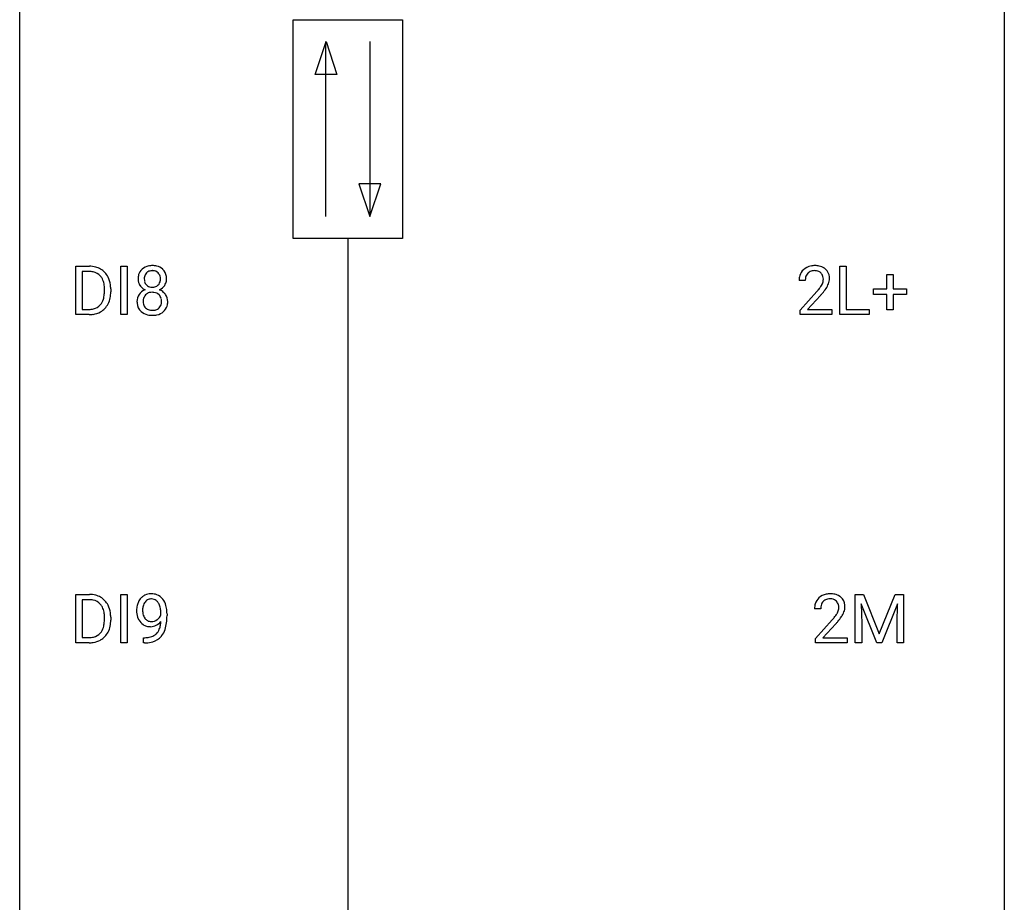
# Model space of a CAD drawing. Extents: x 3 to 27, y -3 to 172.
# Drawn here: x 3 to 27, y 78 to 99 of the extents above; entities that cross this region are included whole.
import ezdxf

# ---------------------------------------------------------------- set-up
doc = ezdxf.new("R2010")
doc.units = 0
doc.layers.add('DEFAULT_255_1_234', color=255, linetype='CONTINUOUS')
doc.layers.add('DEFAULT_255_2_778', color=255, linetype='CONTINUOUS')

msp = doc.modelspace()

# ---------------------------------------------------------------- linework, layer by layer
at = {"layer": 'DEFAULT_255_1_234'}
for p, q in [((4.134, 91.953), (4.134, 93.122)), ((4.134, 93.122), (4.464, 93.122)), ((5.224, 91.953), (5.224, 93.122)), ((5.224, 93.122), (5.378, 93.122)), ((5.378, 93.122), (5.378, 91.953)), ((22.613, 91.953), (22.613, 93.122)), ((22.613, 93.122), (22.768, 93.122)), ((22.768, 93.122), (22.768, 92.079)), ((4.468, 92.995), (4.289, 92.995)), ((4.289, 92.995), (4.289, 92.079)), ((23.751, 92.58), (23.751, 92.922)), ((23.751, 92.922), (23.901, 92.922)), ((23.901, 92.922), (23.901, 92.58)), ((21.777, 92.778), (21.628, 92.778)), ((4.827, 92.505), (4.827, 92.574)), ((4.98, 92.577), (4.98, 92.502)), ((21.651, 92.06), (22.056, 92.509)), ((22.143, 92.414), (21.83, 92.074)), ((23.425, 92.44), (23.425, 92.58)), ((23.425, 92.58), (23.751, 92.58)), ((23.751, 92.44), (23.425, 92.44)), ((23.751, 92.07), (23.751, 92.44)), ((23.901, 92.58), (24.227, 92.58)), ((24.227, 92.44), (23.901, 92.44)), ((23.901, 92.44), (23.901, 92.07)), ((24.227, 92.58), (24.227, 92.44)), ((4.458, 91.953), (4.134, 91.953)), ((4.289, 92.079), (4.451, 92.079)), ((5.378, 91.953), (5.224, 91.953)), ((21.651, 91.953), (21.651, 92.06)), ((22.417, 91.953), (21.651, 91.953)), ((21.83, 92.074), (22.417, 92.074)), ((22.417, 92.074), (22.417, 91.953)), ((23.322, 91.953), (22.613, 91.953)), ((22.768, 92.079), (23.322, 92.079)), ((23.322, 92.079), (23.322, 91.953)), ((23.901, 92.07), (23.751, 92.07)), ((4.134, 84.015), (4.134, 85.185)), ((4.134, 85.185), (4.464, 85.185)), ((4.468, 85.058), (4.289, 85.058)), ((4.289, 85.058), (4.289, 84.141)), ((5.224, 84.015), (5.224, 85.185)), ((5.224, 85.185), (5.378, 85.185)), ((5.378, 85.185), (5.378, 84.015)), ((22.987, 85.185), (23.186, 85.185)), ((22.987, 84.015), (22.987, 85.185)), ((23.186, 85.185), (23.568, 84.231)), ((23.568, 84.231), (23.951, 85.185)), ((23.951, 85.185), (24.151, 85.185)), ((24.151, 85.185), (24.151, 84.015)), ((22.151, 84.84), (22.002, 84.84)), ((23.509, 84.015), (23.126, 84.96)), ((23.126, 84.96), (23.141, 84.471)), ((24.011, 84.962), (23.627, 84.015)), ((23.996, 84.471), (24.011, 84.962)), ((4.827, 84.568), (4.827, 84.636)), ((4.98, 84.639), (4.98, 84.565)), ((6.192, 84.688), (6.192, 84.748)), ((6.341, 84.717), (6.341, 84.674)), ((22.025, 84.122), (22.429, 84.572)), ((22.517, 84.476), (22.204, 84.137)), ((23.141, 84.471), (23.141, 84.015)), ((23.996, 84.015), (23.996, 84.471)), ((4.289, 84.141), (4.451, 84.141)), ((5.77, 84.015), (5.77, 84.14)), ((5.77, 84.14), (5.801, 84.14)), ((22.025, 84.015), (22.025, 84.122)), ((22.204, 84.137), (22.791, 84.137)), ((22.791, 84.137), (22.791, 84.015)), ((4.458, 84.015), (4.134, 84.015)), ((5.378, 84.015), (5.224, 84.015)), ((5.799, 84.015), (5.77, 84.015)), ((22.791, 84.015), (22.025, 84.015)), ((23.141, 84.015), (22.987, 84.015)), ((23.627, 84.015), (23.509, 84.015)), ((24.151, 84.015), (23.996, 84.015))]:
    msp.add_line(p, q, dxfattribs=at)
for centre, radius, start, end in [((4.468, 92.536), 0.587, 75.4101, 90.3804), ((5.953, 92.812), 0.323, 100.7053, 132.1387), ((5.984, 92.674), 0.464, 89.6733, 101.2449), ((5.99, 92.692), 0.446, 76.2877, 90.4586), ((6.021, 92.814), 0.321, 47.824, 76.4267), ((21.973, 92.785), 0.35, 100.7869, 133.4384), ((22.008, 92.63), 0.508, 89.6605, 101.3704), ((22.014, 92.636), 0.502, 78.2171, 90.413), ((22.05, 92.798), 0.336, 55.9268, 78.4889), ((4.466, 92.539), 0.457, 79.2152, 89.7446), ((4.499, 92.684), 0.308, 40.384, 80.1431), ((4.491, 92.631), 0.488, 60.1456, 75.1888), ((4.507, 92.659), 0.456, 26.5254, 60.1451), ((4.474, 92.664), 0.341, 26.5777, 40.1532), ((6.014, 92.821), 0.373, 164.6186, 180.5292), ((5.925, 92.845), 0.28, 132.2454, 164.5092), ((6.056, 92.816), 0.265, 168.3802, 180.3602), ((5.973, 92.835), 0.18, 135.3053, 168.9882), ((5.971, 92.837), 0.178, 105.923, 135.1663), ((5.984, 92.786), 0.23, 89.4776, 105.7298), ((5.987, 92.769), 0.248, 86.9834, 90.02), ((5.994, 92.83), 0.186, 44.3959, 88.2499), ((5.996, 92.83), 0.185, 16.3252, 44.7913), ((5.948, 92.817), 0.234, 359.479, 16.0679), ((6.043, 92.84), 0.286, 6.9169, 47.6261), ((5.924, 92.818), 0.407, 359.842, 7.9694), ((22.035, 92.782), 0.407, 163.2879, 180.5582), ((21.955, 92.804), 0.324, 133.4541, 162.947), ((21.988, 92.81), 0.208, 136.1757, 166.3675), ((21.976, 92.819), 0.192, 129.7279, 135.7542), ((21.984, 92.807), 0.207, 102.1739, 129.2062), ((22.008, 92.704), 0.313, 89.5461, 102.5419), ((22.011, 92.757), 0.259, 82.1602, 90.1506), ((22.025, 92.831), 0.184, 43.4415, 83.1661), ((22.017, 92.823), 0.195, 16.1715, 43.5284), ((21.966, 92.81), 0.248, 359.4866, 15.934), ((22.069, 92.832), 0.297, 47.9292, 55.4054), ((22.08, 92.843), 0.283, 4.3348, 48.0561), ((4.381, 92.621), 0.443, 9.6572, 26.1933), ((4.145, 92.578), 0.683, 359.6455, 9.8608), ((4.395, 92.6), 0.583, 7.403, 26.8321), ((4.236, 92.575), 0.744, 0.1605, 7.7176), ((5.973, 92.817), 0.332, 179.9993, 181.1655), ((5.916, 92.812), 0.274, 180.4317, 213.2714), ((5.935, 92.825), 0.297, 213.3439, 222.6271), ((6.033, 92.813), 0.242, 179.503, 194.9127), ((5.974, 92.797), 0.182, 194.9722, 224.1944), ((5.971, 92.795), 0.178, 224.2961, 262.0157), ((6.004, 92.791), 0.174, 285.1586, 315.9485), ((5.995, 92.8), 0.186, 316.0413, 351.9163), ((6.027, 92.837), 0.312, 296.7586, 325.7537), ((5.922, 92.814), 0.261, 351.1057, 0.1937), ((6.066, 92.81), 0.265, 325.8412, 338.4796), ((6.049, 92.815), 0.282, 338.8764, 0.5166), ((22.089, 92.783), 0.312, 165.9093, 178.8684), ((22.175, 92.778), 0.398, 178.4382, 180.0084), ((21.627, 92.988), 0.635, 323.8962, 328.6421), ((21.832, 92.862), 0.395, 328.8299, 331.7899), ((21.932, 92.81), 0.282, 331.4255, 352.9365), ((21.945, 92.807), 0.269, 353.2249, 0.0169), ((21.742, 92.936), 0.641, 326.9135, 338.3505), ((22.013, 92.831), 0.35, 337.8914, 358.9968), ((21.97, 92.826), 0.393, 359.9252, 5.5968), ((4.276, 92.484), 0.55, 343.3325, 355.8549), ((4.066, 92.504), 0.761, 355.4989, 0.0792), ((4.252, 92.498), 0.728, 348.7289, 0.3012), ((5.912, 92.272), 0.298, 145.6796, 180.626), ((5.929, 92.26), 0.318, 115.5538, 145.6416), ((5.947, 92.839), 0.315, 222.9548, 244.1372), ((5.97, 92.288), 0.205, 135.3399, 172.1044), ((5.963, 92.199), 0.387, 113.2438, 116.2055), ((5.965, 92.293), 0.199, 104.8856, 135.2448), ((5.982, 92.226), 0.268, 89.4959, 104.858), ((5.986, 92.868), 0.253, 261.125, 270.196), ((5.986, 92.202), 0.291, 82.2615, 90.144), ((5.989, 92.849), 0.234, 269.4826, 285.0988), ((6, 92.282), 0.21, 45.3029, 83.1921), ((6.005, 92.287), 0.203, 17.2923, 45.4627), ((5.998, 92.886), 0.369, 296.0902, 297.3618), ((6.024, 92.23), 0.352, 47.9009, 67.1947), ((6.043, 92.255), 0.32, 35.2362, 47.5514), ((6.069, 92.272), 0.289, 359.276, 35.4014), ((20.707, 93.702), 1.801, 318.5132, 320.7828), ((21.235, 93.272), 1.119, 320.7373, 323.9737), ((20.96, 93.508), 1.611, 317.2587, 319.9046), ((21.343, 93.191), 1.115, 319.6473, 327.0958), ((4.49, 92.403), 0.319, 283.77, 318.1555), ((4.457, 92.428), 0.361, 318.7416, 343.6874), ((4.514, 92.413), 0.449, 299.2532, 333.4571), ((4.418, 92.466), 0.559, 333.0707, 348.7182), ((6.03, 92.268), 0.415, 179.9315, 185.3255), ((5.914, 92.25), 0.298, 184.0104, 228.5072), ((6.051, 92.273), 0.287, 171.2652, 180.1859), ((6.034, 92.269), 0.27, 179.5155, 193.6467), ((5.952, 92.249), 0.186, 193.3541, 225.8257), ((6.017, 92.252), 0.19, 314.2553, 350.1693), ((5.958, 92.274), 0.251, 359.4454, 16.9256), ((5.932, 92.27), 0.277, 349.4146, 0.2931), ((6.067, 92.245), 0.288, 310.8497, 342.7448), ((5.995, 92.265), 0.364, 343.1295, 0.5777), ((4.455, 92.539), 0.46, 269.497, 284.0205), ((4.453, 92.632), 0.679, 270.4444, 278.4511), ((4.478, 92.482), 0.527, 278.1072, 299.034), ((5.945, 92.288), 0.346, 228.7554, 257.8484), ((5.956, 92.256), 0.194, 226.418, 255.8554), ((5.983, 92.448), 0.511, 257.4584, 270.4287), ((5.982, 92.349), 0.291, 255.4656, 268.7986), ((5.986, 92.433), 0.375, 268.3465, 270.0105), ((5.989, 92.365), 0.307, 269.5759, 282.0823), ((5.99, 92.448), 0.511, 269.6193, 281.979), ((6.011, 92.265), 0.205, 281.7523, 306.6056), ((6.026, 92.293), 0.352, 281.5474, 310.917), ((6.021, 92.249), 0.186, 307.135, 314.0278), ((4.468, 84.598), 0.587, 75.4101, 90.3804), ((4.466, 84.601), 0.457, 79.2152, 89.7446), ((4.499, 84.746), 0.308, 40.384, 80.1431), ((4.491, 84.694), 0.488, 60.1456, 75.1888), ((4.507, 84.722), 0.456, 26.5254, 60.1451), ((5.966, 84.86), 0.349, 136.3324, 155.0871), ((5.938, 84.884), 0.312, 121.2367, 135.9681), ((5.952, 84.858), 0.341, 96.8456, 120.9882), ((5.963, 84.885), 0.193, 112.9382, 142.5321), ((5.965, 84.871), 0.206, 89.2729, 111.914), ((5.966, 84.765), 0.436, 89.887, 97.2803), ((5.972, 84.829), 0.372, 70.6506, 90.6749), ((5.97, 84.901), 0.176, 50.3851, 90.6706), ((5.925, 84.848), 0.246, 34.125, 50.307), ((5.985, 84.88), 0.319, 36.7493, 69.822), ((5.885, 84.802), 0.446, 15.3959, 37.084), ((22.329, 84.866), 0.324, 133.4541, 162.947), ((22.347, 84.847), 0.35, 100.7869, 133.4384), ((22.362, 84.872), 0.208, 136.1757, 166.3675), ((22.35, 84.882), 0.192, 129.7279, 135.7542), ((22.358, 84.869), 0.207, 102.1739, 129.2062), ((22.381, 84.692), 0.508, 89.6605, 101.3704), ((22.382, 84.766), 0.313, 89.5461, 102.5419), ((22.388, 84.699), 0.502, 78.2171, 90.413), ((22.385, 84.82), 0.259, 82.1602, 90.1506), ((22.398, 84.894), 0.184, 43.4415, 83.1661), ((22.424, 84.861), 0.336, 55.9268, 78.4889), ((22.391, 84.886), 0.195, 16.1715, 43.5284), ((22.443, 84.895), 0.297, 47.9292, 55.4054), ((22.453, 84.905), 0.283, 4.3348, 48.0561), ((4.474, 84.726), 0.341, 26.5777, 40.1532), ((4.381, 84.683), 0.443, 9.6572, 26.1933), ((4.395, 84.662), 0.583, 7.403, 26.8321), ((6.136, 84.799), 0.531, 166.7586, 180.3201), ((6.16, 84.796), 0.555, 179.9652, 184.3014), ((6.051, 84.817), 0.444, 154.6955, 166.568), ((6.136, 84.81), 0.385, 166.11, 178.6654), ((6.241, 84.804), 0.49, 178.2632, 180.0111), ((6.161, 84.801), 0.41, 179.6162, 191.8787), ((6.018, 84.841), 0.263, 142.1021, 166.3836), ((5.876, 84.811), 0.307, 27.2015, 34.6829), ((5.817, 84.784), 0.372, 9.943, 26.77), ((5.641, 84.751), 0.551, 359.6634, 10.1175), ((5.672, 84.74), 0.668, 3.9489, 15.6799), ((5.432, 84.718), 0.909, 359.9292, 4.2665), ((22.409, 84.844), 0.407, 163.2879, 180.5582), ((22.463, 84.845), 0.312, 165.9093, 178.8684), ((22.549, 84.84), 0.398, 178.4382, 180.0084), ((22.305, 84.873), 0.282, 331.4255, 352.9365), ((22.34, 84.872), 0.248, 359.4866, 15.934), ((22.319, 84.87), 0.269, 353.2249, 0.0169), ((22.387, 84.894), 0.35, 337.8914, 358.9968), ((22.344, 84.888), 0.393, 359.9252, 5.5968), ((4.145, 84.64), 0.683, 359.6455, 9.8608), ((4.066, 84.567), 0.761, 355.4989, 0.0792), ((4.252, 84.561), 0.728, 348.7289, 0.3012), ((4.236, 84.637), 0.744, 0.1605, 7.7176), ((6.069, 84.786), 0.464, 183.9376, 204.1276), ((6.001, 84.757), 0.39, 204.3448, 209.0454), ((5.937, 84.718), 0.315, 208.4727, 236.2135), ((6.039, 84.774), 0.285, 191.6192, 215.2972), ((6.019, 84.763), 0.262, 215.732, 216.5355), ((5.965, 84.72), 0.193, 215.7487, 239.9728), ((5.958, 84.715), 0.185, 241.065, 269.281), ((5.963, 84.759), 0.229, 269.9447, 306.8249), ((5.939, 84.801), 0.278, 305.5072, 327.0773), ((5.951, 84.792), 0.263, 327.4105, 336.8402), ((4.971, 84.667), 1.37, 352.8366, 0.2783), ((21.08, 85.765), 1.801, 318.5132, 320.7828), ((21.609, 85.335), 1.119, 320.7373, 323.9737), ((22.001, 85.051), 0.635, 323.8962, 328.6421), ((22.206, 84.924), 0.395, 328.8299, 331.7899), ((21.717, 85.254), 1.115, 319.6473, 327.0958), ((22.115, 84.998), 0.641, 326.9135, 338.3505), ((4.457, 84.491), 0.361, 318.7416, 343.6874), ((4.276, 84.547), 0.55, 343.3325, 355.8549), ((4.418, 84.528), 0.559, 333.0707, 348.7182), ((5.921, 84.697), 0.289, 236.4718, 254.3541), ((5.936, 84.754), 0.347, 254.5999, 270.418), ((5.938, 84.754), 0.347, 269.9966, 270.79), ((5.942, 84.707), 0.301, 270.2633, 297.3852), ((5.962, 84.764), 0.234, 268.4063, 270.0071), ((5.913, 84.763), 0.364, 297.4037, 320.0168), ((5.877, 84.451), 0.298, 313.8526, 338.5989), ((5.715, 84.518), 0.474, 338.2524, 351.2431), ((5.474, 84.559), 0.718, 350.941, 357.6692), ((5.822, 84.49), 0.497, 322.8578, 342.1528), ((5.5, 84.599), 0.836, 341.836, 352.9884), ((21.333, 85.57), 1.611, 317.2587, 319.9046), ((4.455, 84.602), 0.46, 269.497, 284.0205), ((4.478, 84.544), 0.527, 278.1072, 299.034), ((4.49, 84.465), 0.319, 283.77, 318.1555), ((4.514, 84.476), 0.449, 299.2532, 333.4571), ((5.794, 84.737), 0.597, 270.6215, 281.4063), ((5.837, 84.531), 0.387, 281.1853, 299.0621), ((5.877, 84.462), 0.436, 285.9541, 318.8878), ((5.875, 84.459), 0.306, 299.5068, 313.1201), ((5.908, 84.431), 0.392, 319.3343, 322.0999), ((4.453, 84.695), 0.679, 270.4444, 278.4511), ((5.786, 84.918), 0.904, 270.8207, 273.4013), ((5.805, 84.693), 0.678, 272.9282, 286.4923)]:
    msp.add_arc(centre, radius, start, end, dxfattribs=at)
at = {"layer": 'DEFAULT_255_2_778'}
for p, q in [((2.778, -1.984), (2.778, 171.053)), ((26.591, 171.053), (26.591, -1.984)), ((9.393, 99.086), (12.039, 99.086)), ((9.393, 93.795), (9.393, 99.086)), ((12.039, 99.086), (12.039, 93.795)), ((9.922, 97.764), (10.187, 98.557)), ((10.186, 94.324), (10.186, 98.557)), ((10.187, 98.557), (10.451, 97.764)), ((11.245, 98.557), (11.245, 94.324)), ((10.451, 97.764), (9.922, 97.764)), ((10.98, 95.118), (11.245, 94.324)), ((11.509, 95.118), (10.98, 95.118)), ((11.245, 94.324), (11.509, 95.118)), ((12.039, 93.795), (9.393, 93.795)), ((10.716, 93.795), (10.716, 36.909))]:
    msp.add_line(p, q, dxfattribs=at)

doc.saveas('drawing.dxf')
